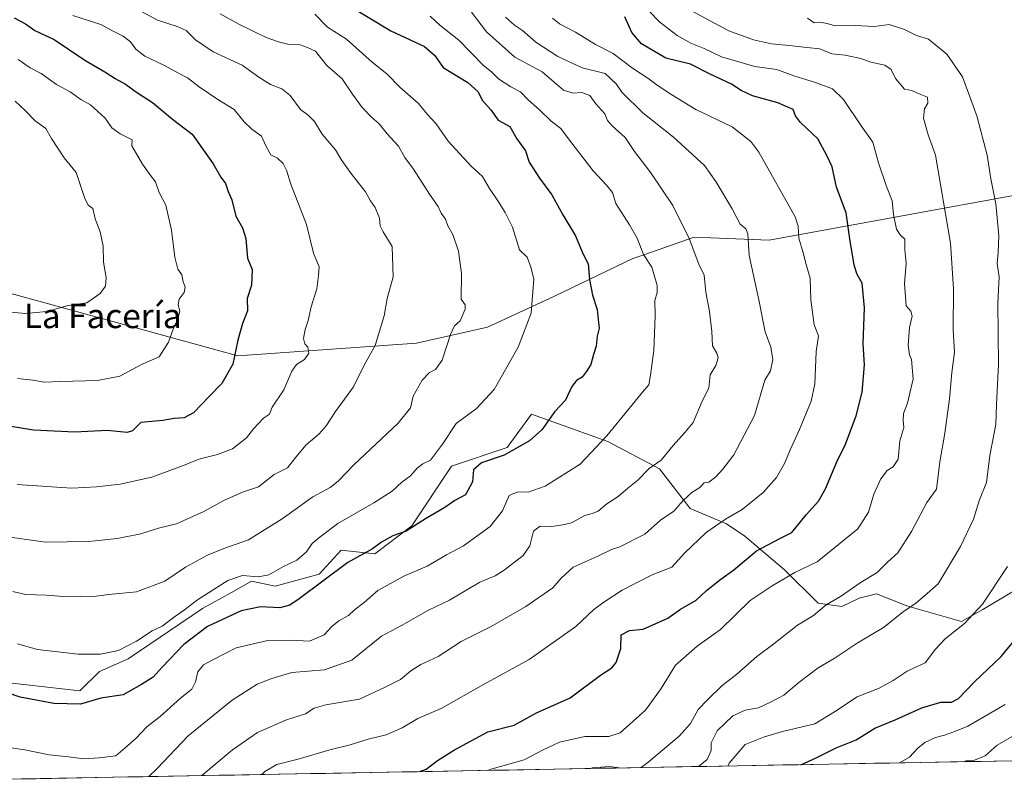
# Model space of a CAD drawing. Units: metres. Extents: x 624254 to 627701, y 4743434 to 4745809.
# Drawn here: x 625868 to 626191, y 4743460 to 4743711 of the extents above; entities that cross this region are included whole.
import ezdxf
from ezdxf.enums import TextEntityAlignment as Align

# ---------------------------------------------------------------- set-up
doc = ezdxf.new("R2010")
doc.units = ezdxf.units.M
doc.header["$MEASUREMENT"] = 0
for name, color, linetype, lineweight in [('Arbolado forestal CxS', 92, 'Continuous', 0), ('Curva de nivel maestra', 36, 'Continuous', 30), ('Curva de nivel normal', 36, 'Continuous', 0), ('Matorral CxS', 135, 'Continuous', 0), ('Municipio CxS', 142, 'Continuous', 0), ('Texto cartográfico', 19, 'Continuous', 0)]:
    doc.layers.add(name, color=color, linetype=linetype, lineweight=lineweight)
doc.styles.add('Arial', font='txt', dxfattribs={"height": 0.2})

# ---------------------------------------------------------------- blocks, each defined once
blk = doc.blocks.new('*U187')
at = {"layer": 'Curva de nivel normal', "color": 36, "linetype": 'Continuous', "lineweight": 0}
blk.add_polyline3d([(625885.32, 4743712.66, 645), (625894.46, 4743709.73, 645), (625898.46, 4743707.5, 645), (625901.82, 4743705.86, 645), (625904.22, 4743704.02, 645), (625905.9, 4743701.69, 645), (625908.9, 4743699.39, 645), (625915.36, 4743696.32, 645), (625919.7, 4743693.86, 645), (625922.89, 4743692.28, 645), (625926.73, 4743689.28, 645), (625932.79, 4743685.18, 645), (625938.11, 4743681.9, 645), (625941.41, 4743677.87, 645), (625943.96, 4743675.42, 645), (625947.06, 4743673.15, 645), (625948.5, 4743669.94, 645), (625950.2, 4743667.04, 645), (625952.36, 4743665.92, 645), (625954.26, 4743664.17, 645), (625955.26, 4743661.97, 645), (625956.68, 4743657.41, 645), (625961.9, 4743644.2, 645), (625964.15, 4743634.74, 645), (625966.04, 4743630.25, 645), (625965.81, 4743627.51, 645), (625965.22, 4743623.1, 645), (625963.41, 4743617.2, 645), (625962.4, 4743612.66, 645), (625961.42, 4743609.75, 645), (625960.92, 4743606.84, 645), (625961.31, 4743605.1, 645), (625962.29, 4743603.94, 645), (625962.63, 4743601.96, 645), (625961.22, 4743599.97, 645), (625958.56, 4743598.3, 645), (625957.01, 4743596.06, 645), (625954.42, 4743590.02, 645), (625950.6, 4743584.25, 645), (625949.74, 4743582.06, 645), (625947.8, 4743580.66, 645), (625944.49, 4743577.17, 645), (625942.22, 4743574.23, 645), (625937.6, 4743570.64, 645), (625932.67, 4743568.82, 645), (625926.6, 4743567.26, 645), (625922.13, 4743565.37, 645), (625911.13, 4743561.32, 645), (625900.85, 4743559.04, 645), (625893, 4743558.14, 645), (625885, 4743557.7, 645), (625867.06, 4743558.99, 645)], dxfattribs=at)
blk = doc.blocks.new('*U188')
at = {"layer": 'Curva de nivel normal', "color": 36, "linetype": 'Continuous', "lineweight": 0}
blk.add_polyline3d([(625933.58, 4743713.27, 635), (625939.72, 4743709.82, 635), (625948.59, 4743705.41, 635), (625952.72, 4743704.08, 635), (625956.19, 4743703.14, 635), (625959.8, 4743703.02, 635), (625962.22, 4743702.21, 635), (625964.82, 4743700.94, 635), (625968.47, 4743696.3, 635), (625973.56, 4743691.89, 635), (625976.96, 4743686.87, 635), (625980.1, 4743682.54, 635), (625983.14, 4743679.34, 635), (625985.67, 4743677.18, 635), (625988.27, 4743673.86, 635), (625991.97, 4743669.88, 635), (625994.06, 4743666.11, 635), (625996.93, 4743662.34, 635), (626002.18, 4743654.09, 635), (626004.96, 4743650.05, 635), (626005.96, 4743647.92, 635), (626007.4, 4743645.9, 635), (626008.22, 4743643.76, 635), (626009.76, 4743640.88, 635), (626011.61, 4743635.4, 635), (626012.62, 4743628.08, 635), (626012.58, 4743619.7, 635), (626013.88, 4743617.86, 635), (626013.84, 4743616.37, 635), (626012.23, 4743612.63, 635), (626010.37, 4743610.99, 635), (626009, 4743608.12, 635), (626006.35, 4743599.76, 635), (626004.13, 4743596.65, 635), (626002.13, 4743595.68, 635), (625999.8, 4743593.16, 635), (625996.77, 4743587.86, 635), (625995.9, 4743584.07, 635), (625991.87, 4743579.02, 635), (625977.36, 4743565.39, 635), (625972.26, 4743560.05, 635), (625969.61, 4743557.97, 635), (625963.92, 4743554.87, 635), (625953.92, 4743547.67, 635), (625942.84, 4743540.87, 635), (625934.81, 4743538, 635), (625929.39, 4743535.74, 635), (625922.18, 4743531.82, 635), (625915.39, 4743527.24, 635), (625906.13, 4743523.81, 635), (625897.12, 4743522.9, 635), (625892.1, 4743522.2, 635), (625887.79, 4743522.36, 635), (625882.27, 4743522.23, 635), (625876.52, 4743522.66, 635), (625869.82, 4743522.94, 635), (625865.6, 4743523.88, 635)], dxfattribs=at)
blk = doc.blocks.new('*U197')
at = {"layer": 'Curva de nivel normal', "color": 36, "linetype": 'Continuous', "lineweight": 0}
blk.add_polyline3d([(625910.2, 4743463.22, 615), (625912.88, 4743465.85, 615), (625923.04, 4743476.59, 615), (625937.47, 4743488.26, 615), (625945.66, 4743493.49, 615), (625950.45, 4743495.36, 615), (625957.06, 4743497.3, 615), (625967.78, 4743498.23, 615), (625976.71, 4743501.41, 615), (625986.45, 4743509.25, 615), (625992.97, 4743512.71, 615), (626001.8, 4743517.73, 615), (626008.73, 4743521.08, 615), (626018.67, 4743526.96, 615), (626023.68, 4743529.06, 615), (626026.68, 4743530.88, 615), (626032.82, 4743535.67, 615), (626035, 4743538.8, 615), (626036.26, 4743543.64, 615), (626038.46, 4743545.33, 615), (626042.13, 4743545.22, 615), (626045.8, 4743545.7, 615), (626048.73, 4743546.37, 615), (626053.08, 4743548.84, 615), (626055.48, 4743549.42, 615), (626057.4, 4743550.27, 615), (626060.31, 4743552.57, 615), (626063.96, 4743555.04, 615), (626067.15, 4743557.75, 615), (626070.47, 4743560.39, 615), (626074.18, 4743564.16, 615), (626078.09, 4743566.9, 615), (626081.96, 4743571.74, 615), (626085.81, 4743576.01, 615), (626088.58, 4743579.27, 615), (626091.51, 4743586.25, 615), (626093.72, 4743590.51, 615), (626094.15, 4743594.9, 615), (626095.99, 4743597.96, 615), (626096.78, 4743600.45, 615), (626096.29, 4743602.05, 615), (626094.92, 4743604.39, 615), (626094.73, 4743609.12, 615), (626093.94, 4743615.68, 615), (626092.71, 4743621.98, 615), (626092.19, 4743627.52, 615), (626090.41, 4743631.22, 615), (626087.2, 4743639.58, 615), (626081.94, 4743650.38, 615), (626074.68, 4743661.06, 615), (626069.31, 4743668.08, 615), (626066.26, 4743672.72, 615), (626062, 4743676.46, 615), (626060.5, 4743678.28, 615), (626059.6, 4743680.4, 615), (626056.64, 4743683.76, 615), (626054.73, 4743686.49, 615), (626052.12, 4743687.45, 615), (626049.16, 4743687.25, 615), (626046.1, 4743688.23, 615), (626042.99, 4743690.78, 615), (626039.05, 4743694.2, 615), (626030.12, 4743699.05, 615), (626020.86, 4743707.28, 615), (626015.92, 4743713.81, 615)], dxfattribs=at)
blk = doc.blocks.new('*U201')
at = {"layer": 'Curva de nivel normal', "color": 36, "linetype": 'Continuous', "lineweight": 0}
blk.add_polyline3d([(626071.29, 4743466.17, 590), (626071.47, 4743466.21, 590), (626073.74, 4743467.84, 590), (626083.96, 4743476.51, 590), (626087.71, 4743480.64, 590), (626090.17, 4743485.21, 590), (626093.37, 4743488.51, 590), (626097.95, 4743492.99, 590), (626102.83, 4743496.77, 590), (626109.47, 4743502.56, 590), (626115.02, 4743506.72, 590), (626122.7, 4743512.84, 590), (626128.04, 4743516.04, 590), (626132.19, 4743519.47, 590), (626136.81, 4743522.28, 590), (626143.64, 4743526.93, 590), (626148.84, 4743530.16, 590), (626152.27, 4743533.47, 590), (626155.66, 4743536.56, 590), (626160.13, 4743543.53, 590), (626165.15, 4743553.03, 590), (626168.32, 4743557.41, 590), (626169.38, 4743566.38, 590), (626171.07, 4743575.74, 590), (626172.6, 4743587.08, 590), (626173.3, 4743595.68, 590), (626174.2, 4743602.29, 590), (626173.72, 4743609.67, 590), (626173.9, 4743623.15, 590), (626172.87, 4743638, 590), (626167.92, 4743666.86, 590), (626165.54, 4743673.58, 590), (626164.08, 4743679.07, 590), (626164.31, 4743682.1, 590), (626165.45, 4743683.99, 590), (626165.31, 4743685.86, 590), (626162.08, 4743687.2, 590), (626160.26, 4743688.05, 590), (626157.76, 4743688.55, 590), (626154.89, 4743692.02, 590), (626153.41, 4743694.96, 590), (626151.35, 4743696.43, 590), (626146.8, 4743697.43, 590), (626143.46, 4743698.56, 590), (626138.42, 4743699.66, 590), (626133.96, 4743700.13, 590), (626130.08, 4743701.71, 590), (626125.77, 4743702.13, 590), (626120.12, 4743702.88, 590), (626114.23, 4743703.36, 590), (626108.36, 4743704.68, 590), (626100.22, 4743707.61, 590), (626087.78, 4743714.31, 590)], dxfattribs=at)
blk = doc.blocks.new('*U202')
at = {"layer": 'Curva de nivel normal', "color": 36, "linetype": 'Continuous', "lineweight": 0}
blk.add_polyline3d([(625864.75, 4743541.71, 640), (625876.28, 4743540.08, 640), (625890.54, 4743540.27, 640), (625899.82, 4743541.22, 640), (625907.6, 4743542.81, 640), (625913.32, 4743544.61, 640), (625919.26, 4743546.09, 640), (625928.25, 4743550.07, 640), (625934.76, 4743553.7, 640), (625940.84, 4743556.4, 640), (625946.14, 4743558.19, 640), (625951.26, 4743562.28, 640), (625955.66, 4743564.42, 640), (625958.33, 4743567.87, 640), (625961.7, 4743571.91, 640), (625966.01, 4743575.58, 640), (625968.29, 4743578.21, 640), (625971.41, 4743582.84, 640), (625977.22, 4743591, 640), (625980.7, 4743598.09, 640), (625984.36, 4743604.56, 640), (625987.28, 4743614.25, 640), (625988.26, 4743619.92, 640), (625990.22, 4743627, 640), (625989.9, 4743636.93, 640), (625986.96, 4743641.74, 640), (625985.95, 4743643.75, 640), (625985.74, 4743646.23, 640), (625984.31, 4743649.69, 640), (625982.86, 4743651.96, 640), (625981.22, 4743654.92, 640), (625976.34, 4743661.02, 640), (625973.18, 4743665.53, 640), (625971.31, 4743668.66, 640), (625967.04, 4743673.83, 640), (625964.49, 4743677.95, 640), (625962.4, 4743680.04, 640), (625959.85, 4743681.9, 640), (625956.46, 4743686.47, 640), (625953.78, 4743688.6, 640), (625950.1, 4743690.01, 640), (625946.25, 4743692.45, 640), (625940.83, 4743696.4, 640), (625931.29, 4743700.71, 640), (625925.49, 4743704.75, 640), (625922.48, 4743707.8, 640), (625919.51, 4743709.11, 640), (625913.08, 4743711.11, 640), (625902.82, 4743716.72, 640)], dxfattribs=at)
blk = doc.blocks.new('*U220')
at = {"layer": 'Curva de nivel normal', "color": 36, "linetype": 'Continuous', "lineweight": 0}
blk.add_polyline3d([(625964.58, 4743713.1, 630), (625968.69, 4743708.9, 630), (625974.91, 4743704.97, 630), (625983.38, 4743697.34, 630), (625988.18, 4743693.5, 630), (625992.41, 4743689.18, 630), (625998.6, 4743683.86, 630), (626001.49, 4743680.18, 630), (626004.33, 4743677.12, 630), (626008.26, 4743671.5, 630), (626015.85, 4743663.31, 630), (626019.58, 4743659.85, 630), (626021.81, 4743655.93, 630), (626024.58, 4743651.92, 630), (626026.91, 4743648.09, 630), (626029.38, 4743643.26, 630), (626031.64, 4743635.92, 630), (626034.21, 4743633.51, 630), (626035.32, 4743630.18, 630), (626036.31, 4743626.39, 630), (626035.5, 4743615.1, 630), (626031.22, 4743603.97, 630), (626023.38, 4743590.1, 630), (626017.53, 4743583.83, 630), (626010.88, 4743578.9, 630), (626006.45, 4743572.16, 630), (626002.5, 4743566.92, 630), (625999.97, 4743565.7, 630), (625998.09, 4743564.3, 630), (625995.95, 4743561.81, 630), (625993.09, 4743559.67, 630), (625989.89, 4743556.81, 630), (625983.89, 4743552.98, 630), (625972.07, 4743546.21, 630), (625966.37, 4743541.85, 630), (625963.76, 4743539.66, 630), (625961.85, 4743536.87, 630), (625958.72, 4743534.15, 630), (625954.1, 4743532.02, 630), (625949.5, 4743529.36, 630), (625946.02, 4743528.73, 630), (625940.9, 4743529.18, 630), (625936.13, 4743527.45, 630), (625926.13, 4743521.15, 630), (625921.92, 4743517.84, 630), (625918.64, 4743515.55, 630), (625914.56, 4743512.52, 630), (625911.32, 4743511.02, 630), (625906.13, 4743507.57, 630), (625900.27, 4743504.52, 630), (625894.35, 4743503.32, 630), (625887.04, 4743503.38, 630), (625873.69, 4743504.92, 630), (625867.17, 4743506.72, 630)], dxfattribs=at)
blk = doc.blocks.new('*U228')
at = {"layer": 'Curva de nivel maestra', "color": 36, "linetype": 'Continuous', "lineweight": 30}
blk.add_polyline3d([(625975.17, 4743716.25, 625), (625989.49, 4743707.64, 625), (626000.53, 4743702.49, 625), (626003.75, 4743699.62, 625), (626006.69, 4743695.61, 625), (626014.71, 4743690.68, 625), (626017.98, 4743687.77, 625), (626019.48, 4743684.85, 625), (626022.3, 4743681.72, 625), (626024.67, 4743678.37, 625), (626028.51, 4743676.3, 625), (626030.78, 4743672.24, 625), (626033.65, 4743668.31, 625), (626034.84, 4743664.65, 625), (626038.19, 4743659.33, 625), (626042.26, 4743653.92, 625), (626045.87, 4743647.32, 625), (626050, 4743640.43, 625), (626052.38, 4743634.66, 625), (626054.14, 4743631.25, 625), (626054.6, 4743626.12, 625), (626055.55, 4743621.06, 625), (626057.1, 4743616.32, 625), (626057.48, 4743613.04, 625), (626057.81, 4743610.15, 625), (626057.1, 4743607.6, 625), (626056.76, 4743604.25, 625), (626055.94, 4743601.59, 625), (626055.01, 4743598.25, 625), (626053.46, 4743595.92, 625), (626052.19, 4743594.12, 625), (626050.32, 4743593.05, 625), (626048.8, 4743591.12, 625), (626046.68, 4743586.59, 625), (626043.24, 4743582.92, 625), (626038.92, 4743576.92, 625), (626034.96, 4743573.25, 625), (626026.6, 4743568.61, 625), (626019.25, 4743566.07, 625), (626016.6, 4743563.8, 625), (626016.26, 4743559.8, 625), (626013.91, 4743555.59, 625), (626010.46, 4743553.72, 625), (626007.22, 4743551.47, 625), (626000.84, 4743547.72, 625), (625994.56, 4743543.67, 625), (625990.13, 4743542.15, 625), (625986.46, 4743540.1, 625), (625983.46, 4743537.91, 625), (625975.44, 4743533.37, 625), (625959.46, 4743521.47, 625), (625956.41, 4743519.37, 625), (625953.13, 4743518.48, 625), (625946.8, 4743518.86, 625), (625940.46, 4743517.59, 625), (625929.46, 4743512.4, 625), (625921.65, 4743506.54, 625), (625914.56, 4743499.13, 625), (625911.65, 4743495.83, 625), (625907.8, 4743493.4, 625), (625901.8, 4743490.04, 625), (625894.46, 4743488.92, 625), (625887.8, 4743487, 625), (625879.09, 4743487.15, 625), (625868, 4743489.25, 625), (625863.93, 4743490.72, 625)], dxfattribs=at)
blk = doc.blocks.new('*U237')
at = {"layer": 'Curva de nivel maestra', "color": 36, "linetype": 'Continuous', "lineweight": 30}
blk.add_polyline3d([(625866.04, 4743711.89, 650), (625869.8, 4743709.9, 650), (625872.8, 4743707.8, 650), (625879.13, 4743704.84, 650), (625889.17, 4743698.02, 650), (625895.77, 4743694.25, 650), (625899.17, 4743692.03, 650), (625902.5, 4743690.14, 650), (625906.13, 4743687.59, 650), (625911.38, 4743684.17, 650), (625917.95, 4743678.74, 650), (625924.35, 4743673.81, 650), (625931.29, 4743664.08, 650), (625933.84, 4743659.73, 650), (625935.31, 4743657.66, 650), (625936.24, 4743655, 650), (625937.38, 4743652.3, 650), (625938.73, 4743646.85, 650), (625940.88, 4743643.12, 650), (625941.96, 4743639.57, 650), (625942.49, 4743633.09, 650), (625944, 4743629.47, 650), (625943.8, 4743624.31, 650), (625942.42, 4743619.92, 650), (625942.47, 4743615.92, 650), (625940.9, 4743611.77, 650), (625939.31, 4743606.31, 650), (625937.7, 4743598.36, 650), (625934.14, 4743592.02, 650), (625929.8, 4743587.64, 650), (625924.8, 4743582.42, 650), (625921.8, 4743580.8, 650), (625918.46, 4743580.55, 650), (625914.8, 4743579.98, 650), (625907.57, 4743579.28, 650), (625904.88, 4743576.56, 650), (625903.1, 4743575.96, 650), (625896.56, 4743576.64, 650), (625885.91, 4743576.08, 650), (625872.45, 4743576.75, 650), (625855.48, 4743579.46, 650)], dxfattribs=at)

msp = doc.modelspace()

# ---------------------------------------------------------------- linework, layer by layer
at = {"layer": 'Arbolado forestal CxS', "color": 92, "linetype": 'Continuous', "lineweight": 0}
for points in [[(626197.09, 4743654.35, 580.42), (626113.5, 4743639.01, 607.33), (626088.89, 4743640.01, 614.21), (626072.73, 4743634.37, 619.8), (626068.79, 4743633, 621.07), (626043.13, 4743620.72, 627.91), (626021.22, 4743610.47, 631.95), (625997.88, 4743605.26, 636.43), (625939.41, 4743601.09, 649.02), (625852.96, 4743624.79, 661.33), (625813.78, 4743622.56, 657.96), (625799.93, 4743637.74, 660.98), (625783.66, 4743653.28, 665.37), (625761.68, 4743686.57, 675.65), (625743.88, 4743695.81, 679.16), (625732, 4743695.15, 682.2), (625715.51, 4743700.43, 685.99), (625685.38, 4743711.08, 690.42), (625657.18, 4743710.84, 687.72)], [(625657.18, 4743710.84, 687.72), (625685.38, 4743711.08, 690.42), (625715.51, 4743700.43, 685.99), (625732, 4743695.15, 682.2), (625743.88, 4743695.81, 679.16), (625761.68, 4743686.57, 675.65), (625783.66, 4743653.28, 665.37), (625799.93, 4743637.74, 660.98), (625813.78, 4743622.56, 657.96), (625852.96, 4743624.79, 661.33), (625939.41, 4743601.09, 649.02), (625997.88, 4743605.26, 636.43), (626021.22, 4743610.47, 631.95), (626043.13, 4743620.72, 627.91), (626068.79, 4743633, 621.07), (626072.73, 4743634.37, 619.8), (626088.89, 4743640.01, 614.21), (626113.5, 4743639.01, 607.33), (626197.09, 4743654.35, 580.42)], [(626197.09, 4743654.35, 580.42), (626113.5, 4743639.01, 607.33), (626088.89, 4743640.01, 614.21), (626072.73, 4743634.37, 619.8), (626068.79, 4743633, 621.07), (626043.13, 4743620.72, 627.91), (626021.22, 4743610.47, 631.95), (625997.88, 4743605.26, 636.43), (625939.41, 4743601.09, 649.02), (625852.96, 4743624.79, 661.33), (625813.78, 4743622.56, 657.96), (625799.93, 4743637.74, 660.98), (625783.66, 4743653.28, 665.37), (625761.68, 4743686.57, 675.65), (625743.88, 4743695.81, 679.16), (625732, 4743695.15, 682.2), (625715.51, 4743700.43, 685.99), (625685.38, 4743711.08, 690.42), (625657.18, 4743710.84, 687.72)], [(626197.09, 4743654.35, 580.42), (626113.5, 4743639.01, 607.33), (626088.89, 4743640.01, 614.21), (626072.73, 4743634.37, 619.8), (626068.79, 4743633, 621.07), (626043.13, 4743620.72, 627.91), (626021.22, 4743610.47, 631.95), (625997.88, 4743605.26, 636.43), (625939.41, 4743601.09, 649.02), (625852.96, 4743624.79, 661.33), (625813.78, 4743622.56, 657.96), (625799.93, 4743637.74, 660.98), (625783.66, 4743653.28, 665.37), (625761.68, 4743686.57, 675.65), (625743.88, 4743695.81, 679.16), (625732, 4743695.15, 682.2), (625715.51, 4743700.43, 685.99), (625685.38, 4743711.08, 690.42), (625657.18, 4743710.84, 687.72)], [(626193.48, 4743524.03, 576.92), (626183.49, 4743518.03, 578.19), (626176.49, 4743514.03, 579.18), (626158.93, 4743519.04, 583.65), (626158.03, 4743519.39, 583.96), (626148.62, 4743523.15, 586.65), (626142.95, 4743521.69, 587.34), (626137.32, 4743518.96, 587.65), (626129.52, 4743520.03, 589.5), (626118.52, 4743531.03, 594.23), (626105.53, 4743542.03, 600.59), (626099.53, 4743546.04, 602.98), (626087.54, 4743551.04, 606.91), (626077.54, 4743564.04, 613.02), (626060.55, 4743573.04, 618.31), (626035.56, 4743582.04, 625.43), (626027.57, 4743571.04, 624.33), (626009.36, 4743564.97, 626.55), (625996.33, 4743545.39, 623.65), (625984.24, 4743536.2, 622.6), (625973.25, 4743537.47, 624.93), (625965.99, 4743529.55, 624.42), (625951.54, 4743525.59, 626.76), (625943.86, 4743527.25, 627.38), (625937.27, 4743523.59, 625.94), (625927.8, 4743518.34, 625.72), (625903.39, 4743501.84, 626.89), (625893.99, 4743497.66, 626.74), (625887.56, 4743491.28, 624.94), (625864.48, 4743493.92, 625.18)], [(626193.48, 4743524.03, 576.92), (626183.49, 4743518.03, 578.19), (626176.49, 4743514.03, 579.18), (626158.93, 4743519.04, 583.65), (626158.03, 4743519.39, 583.96), (626148.62, 4743523.15, 586.65), (626142.95, 4743521.69, 587.34), (626137.32, 4743518.96, 587.65), (626129.52, 4743520.03, 589.5), (626118.52, 4743531.03, 594.23), (626105.53, 4743542.03, 600.59), (626099.53, 4743546.04, 602.98), (626087.54, 4743551.04, 606.91), (626077.54, 4743564.04, 613.02), (626060.55, 4743573.04, 618.31), (626035.56, 4743582.04, 625.43), (626027.57, 4743571.04, 624.33), (626009.36, 4743564.97, 626.55), (625996.33, 4743545.39, 623.65), (625984.24, 4743536.2, 622.6), (625973.25, 4743537.47, 624.93), (625965.99, 4743529.55, 624.42), (625951.54, 4743525.59, 626.76), (625943.86, 4743527.25, 627.38), (625937.27, 4743523.59, 625.94), (625927.8, 4743518.34, 625.72), (625903.39, 4743501.84, 626.89), (625893.99, 4743497.66, 626.74), (625887.56, 4743491.28, 624.94), (625864.48, 4743493.92, 625.18)]]:
    msp.add_polyline3d(points, dxfattribs=at)
at = {"layer": 'Curva de nivel maestra', "color": 36, "linetype": 'Continuous', "lineweight": 30}
for points in [[(625999.03, 4743464.85, 600), (626001.1, 4743465.61, 600), (626004.79, 4743468.53, 600), (626010.35, 4743472.02, 600), (626021.28, 4743477.92, 600), (626029.91, 4743480.11, 600), (626037.19, 4743484.11, 600), (626048.29, 4743488.99, 600), (626058.16, 4743496.42, 600), (626061.86, 4743498.92, 600), (626063.3, 4743500.65, 600), (626064.87, 4743505.25, 600), (626064.92, 4743509.66, 600), (626067.7, 4743511.09, 600), (626072.17, 4743511.58, 600), (626080.28, 4743515.18, 600), (626084.46, 4743518.15, 600), (626089.49, 4743521.01, 600), (626092.92, 4743524.18, 600), (626097.64, 4743527.94, 600), (626101.92, 4743531.01, 600), (626109.34, 4743537.25, 600), (626116.95, 4743541.25, 600), (626120.94, 4743543.2, 600), (626125.62, 4743549.03, 600), (626129.6, 4743553.53, 600), (626131.9, 4743557.57, 600), (626135.61, 4743566.36, 600), (626138.49, 4743572.2, 600), (626142.01, 4743581.41, 600), (626143.99, 4743589.25, 600), (626144.7, 4743598.22, 600), (626144.29, 4743605.1, 600), (626144.73, 4743616.88, 600), (626143.94, 4743624.9, 600), (626142.28, 4743627.73, 600), (626141.28, 4743630.82, 600), (626139.86, 4743639.48, 600), (626138.67, 4743648.05, 600), (626135.58, 4743656.45, 600), (626134.15, 4743663.1, 600), (626132.39, 4743666.8, 600), (626129.42, 4743672.21, 600), (626123.77, 4743677.56, 600), (626122.04, 4743679.83, 600), (626121.3, 4743681.9, 600), (626116.31, 4743684.02, 600), (626108.02, 4743686.3, 600), (626104.24, 4743688.06, 600), (626101.09, 4743690.22, 600), (626094.1, 4743693.45, 600), (626087.65, 4743696.68, 600), (626079.62, 4743698.64, 600), (626071.63, 4743703.42, 600), (626068.45, 4743707.07, 600), (626066.2, 4743712.22, 600)], [(626123.88, 4743467.13, 575), (626128.91, 4743469.36, 575), (626135.4, 4743472.67, 575), (626141.96, 4743475.3, 575), (626148.13, 4743479.04, 575), (626154.8, 4743481.83, 575), (626163.46, 4743485.73, 575), (626169.71, 4743487.6, 575), (626173.24, 4743487.57, 575), (626175.54, 4743488.83, 575), (626180.78, 4743494.33, 575), (626189.51, 4743502.57, 575), (626196.14, 4743510.66, 575)], [(625999.03, 4743464.85, 600), (625999.03, 4743464.85, 600)]]:
    msp.add_polyline3d(points, dxfattribs=at)
at = {"layer": 'Curva de nivel normal', "color": 36, "linetype": 'Continuous', "lineweight": 0}
for points in [[(626021.29, 4743465.25, 595), (626021.94, 4743465.56, 595), (626033.2, 4743468.75, 595), (626039.2, 4743471.86, 595), (626044.76, 4743474.55, 595), (626053.06, 4743476.34, 595), (626060.95, 4743476.34, 595), (626064.66, 4743477.58, 595), (626072.98, 4743484.96, 595), (626078.02, 4743492.08, 595), (626082.81, 4743499.73, 595), (626089.88, 4743505.99, 595), (626097.5, 4743511.47, 595), (626107.22, 4743520.96, 595), (626114.46, 4743525.76, 595), (626121.89, 4743530.14, 595), (626129.17, 4743533.65, 595), (626142.57, 4743544.47, 595), (626146, 4743549.92, 595), (626147.73, 4743555.8, 595), (626150.01, 4743560.76, 595), (626152.1, 4743563.58, 595), (626154.12, 4743564.8, 595), (626155.76, 4743567.28, 595), (626156.3, 4743573.31, 595), (626157.59, 4743577.59, 595), (626157.32, 4743579.92, 595), (626157.5, 4743582.25, 595), (626158.8, 4743585.59, 595), (626160.63, 4743593.59, 595), (626160.13, 4743599.91, 595), (626159.44, 4743601.43, 595), (626159.04, 4743604.65, 595), (626159.44, 4743610.43, 595), (626160.31, 4743614.11, 595), (626159.88, 4743615.72, 595), (626158.37, 4743617.5, 595), (626157.85, 4743624.87, 595), (626158.38, 4743631.49, 595), (626157.91, 4743635.92, 595), (626157.94, 4743639.38, 595), (626156.38, 4743640.77, 595), (626155.21, 4743642.68, 595), (626154.19, 4743647.45, 595), (626153.78, 4743651.88, 595), (626151.89, 4743656.67, 595), (626149.25, 4743664.37, 595), (626147.44, 4743671.11, 595), (626143.56, 4743676.55, 595), (626137.78, 4743685.12, 595), (626134.17, 4743688.63, 595), (626128.62, 4743690.74, 595), (626121.5, 4743692.87, 595), (626115.94, 4743694.95, 595), (626108.8, 4743695.96, 595), (626097.82, 4743699.14, 595), (626092.16, 4743701.86, 595), (626087.8, 4743703.58, 595), (626083.36, 4743706.15, 595), (626077.66, 4743710.46, 595), (626073.9, 4743714.36, 595)], [(625864.29, 4743472.74, 620), (625869.54, 4743472, 620), (625877.52, 4743470.31, 620), (625883.92, 4743469.71, 620), (625888.89, 4743469.01, 620), (625893.96, 4743469.36, 620), (625899.39, 4743470.07, 620), (625902.46, 4743472.65, 620), (625906.02, 4743475.85, 620), (625909.54, 4743479.54, 620), (625913.94, 4743482.92, 620), (625920.6, 4743488.92, 620), (625924.24, 4743491.92, 620), (625925.48, 4743494.23, 620), (625926.28, 4743497.52, 620), (625928.11, 4743499.8, 620), (625931.13, 4743501.48, 620), (625938.8, 4743505.4, 620), (625949.18, 4743507.85, 620), (625956.48, 4743507.99, 620), (625962.84, 4743507.58, 620), (625967.63, 4743509.64, 620), (625970.13, 4743512.38, 620), (625972.45, 4743514.22, 620), (625975.59, 4743515.97, 620), (625977.63, 4743517.92, 620), (625980.77, 4743520.27, 620), (625985.24, 4743524.21, 620), (625993.7, 4743528.88, 620), (626001.4, 4743532.24, 620), (626007.7, 4743535.89, 620), (626013.35, 4743538.88, 620), (626022.03, 4743545.22, 620), (626026.05, 4743550.33, 620), (626028.28, 4743555.36, 620), (626031.07, 4743556.6, 620), (626034.48, 4743556.46, 620), (626040.03, 4743558.42, 620), (626051.54, 4743565.59, 620), (626060.32, 4743574.96, 620), (626072.54, 4743589.92, 620), (626074.01, 4743591.65, 620), (626074.57, 4743594.75, 620), (626075.63, 4743602.92, 620), (626076.08, 4743614.17, 620), (626075.95, 4743619.25, 620), (626076.73, 4743621.84, 620), (626076.79, 4743624.17, 620), (626075, 4743630.17, 620), (626072.3, 4743634.29, 620), (626070.17, 4743639.65, 620), (626067.72, 4743644.01, 620), (626063.24, 4743651.03, 620), (626062.16, 4743654.61, 620), (626060.11, 4743657.06, 620), (626055.75, 4743661.72, 620), (626048, 4743671.86, 620), (626045.23, 4743675.62, 620), (626042.07, 4743678.02, 620), (626038.16, 4743681.77, 620), (626034.48, 4743685.02, 620), (626031.97, 4743687.62, 620), (626028.81, 4743689.27, 620), (626024.8, 4743691.93, 620), (626022.46, 4743694.25, 620), (626019.84, 4743696.3, 620), (626011.82, 4743704.55, 620), (626005.59, 4743709.46, 620), (626002.38, 4743712.42, 620)], [(626027.07, 4743712.11, 610), (626030.01, 4743709.54, 610), (626032.69, 4743707.71, 610), (626036.98, 4743703.97, 610), (626044.16, 4743699.22, 610), (626052.2, 4743695.51, 610), (626059.69, 4743693.7, 610), (626063.34, 4743690.32, 610), (626065.16, 4743687.59, 610), (626072.06, 4743680.8, 610), (626082.15, 4743672.79, 610), (626092.25, 4743663.55, 610), (626095.96, 4743658.3, 610), (626101.31, 4743649.32, 610), (626103.99, 4743644.25, 610), (626105.85, 4743642.76, 610), (626106.5, 4743641.06, 610), (626106.96, 4743633.98, 610), (626110.04, 4743619.51, 610), (626112.14, 4743608.98, 610), (626114, 4743603.92, 610), (626114.69, 4743599.92, 610), (626113.9, 4743596.22, 610), (626112.04, 4743593.12, 610), (626108.61, 4743581.59, 610), (626101.91, 4743568.63, 610), (626098.24, 4743563.98, 610), (626096.02, 4743561.42, 610), (626093.66, 4743559.68, 610), (626092.11, 4743559.47, 610), (626090.72, 4743558.01, 610), (626088.14, 4743556.29, 610), (626085.3, 4743553.68, 610), (626082.24, 4743550.25, 610), (626077.84, 4743547.25, 610), (626072.7, 4743542.68, 610), (626064.58, 4743538.48, 610), (626061.82, 4743537.62, 610), (626057.13, 4743535.34, 610), (626049.26, 4743531.87, 610), (626045.3, 4743528.25, 610), (626042.59, 4743525.09, 610), (626033.78, 4743519.02, 610), (626022.4, 4743512.44, 610), (626012.57, 4743507.55, 610), (626005.05, 4743502.58, 610), (625999.35, 4743499.96, 610), (625996.03, 4743497.86, 610), (625992.62, 4743494.99, 610), (625987.62, 4743492.52, 610), (625979.27, 4743488.57, 610), (625968.23, 4743486.7, 610), (625964.38, 4743485.65, 610), (625961.53, 4743483.78, 610), (625955.31, 4743481.78, 610), (625945.84, 4743477.68, 610), (625937.63, 4743472.04, 610), (625927.51, 4743463.54, 610)], [(625947.23, 4743463.9, 605), (625948.21, 4743464.86, 605), (625952.11, 4743467.23, 605), (625959.14, 4743468.9, 605), (625969.54, 4743471.97, 605), (625976.22, 4743473.59, 605), (625982.06, 4743475.54, 605), (625987.96, 4743476.94, 605), (625993.17, 4743479.21, 605), (625998.35, 4743482.26, 605), (626005.96, 4743485.53, 605), (626019.84, 4743493.39, 605), (626034.86, 4743501.63, 605), (626050.07, 4743512.46, 605), (626055.98, 4743518.02, 605), (626059.26, 4743520.38, 605), (626065.25, 4743524.36, 605), (626075.13, 4743529.38, 605), (626081.57, 4743531.84, 605), (626085.74, 4743536.47, 605), (626092.85, 4743543.25, 605), (626099.11, 4743547.59, 605), (626104.62, 4743550.73, 605), (626111.45, 4743556.36, 605), (626115.9, 4743561.24, 605), (626118.53, 4743565.87, 605), (626120.4, 4743570.55, 605), (626123.42, 4743577, 605), (626127.2, 4743586.25, 605), (626128.38, 4743591.99, 605), (626128.81, 4743602.53, 605), (626129.62, 4743607.66, 605), (626128.24, 4743611.25, 605), (626127.08, 4743619.46, 605), (626126.94, 4743626.62, 605), (626125.56, 4743631.02, 605), (626124.58, 4743634.93, 605), (626123.18, 4743639.71, 605), (626122.97, 4743643.59, 605), (626122, 4743646.65, 605), (626110.07, 4743667.86, 605), (626107.44, 4743671.34, 605), (626101.37, 4743676.15, 605), (626089.4, 4743681.82, 605), (626081.6, 4743686.69, 605), (626076.8, 4743689.81, 605), (626073.74, 4743692.17, 605), (626068.73, 4743695.36, 605), (626062.39, 4743700.21, 605), (626056.56, 4743703.19, 605), (626050.05, 4743707.18, 605), (626044.8, 4743709.91, 605), (626042.43, 4743711.84, 605)], [(626126.04, 4743711.83, 585), (626128.17, 4743710.29, 585), (626130.58, 4743710.37, 585), (626132.46, 4743710.1, 585), (626135.14, 4743709.33, 585), (626141.6, 4743709.37, 585), (626147.83, 4743709.12, 585), (626152.78, 4743709.74, 585), (626157.84, 4743708.13, 585), (626161.79, 4743706.14, 585), (626165.69, 4743704.89, 585), (626171.73, 4743699.95, 585), (626176.76, 4743692.6, 585), (626181.56, 4743679.82, 585), (626184.94, 4743666.85, 585), (626186.14, 4743659.15, 585), (626187.72, 4743650.92, 585), (626188.74, 4743640.54, 585), (626188.54, 4743634.99, 585), (626188.22, 4743631.34, 585), (626188.84, 4743626.97, 585), (626188.44, 4743618.44, 585), (626188.56, 4743598.25, 585), (626187.93, 4743585.25, 585), (626187.78, 4743578.59, 585), (626185.76, 4743568.42, 585), (626184.67, 4743559.65, 585), (626182.4, 4743553.92, 585), (626180.37, 4743547.63, 585), (626176.18, 4743538.59, 585), (626168.86, 4743526.38, 585), (626164.38, 4743522.44, 585), (626161.5, 4743520.05, 585), (626157.35, 4743517.25, 585), (626150.94, 4743512.12, 585), (626142.35, 4743506.94, 585), (626134.8, 4743501.97, 585), (626129.57, 4743498.82, 585), (626123.22, 4743494.09, 585), (626118.24, 4743489.93, 585), (626114.13, 4743487.76, 585), (626110, 4743485.73, 585), (626105.62, 4743484.99, 585), (626101.57, 4743483.18, 585), (626096.42, 4743478.27, 585), (626094.44, 4743474.25, 585), (626094.42, 4743471.74, 585), (626093.2, 4743468.79, 585), (626090.31, 4743466.52, 585)], [(625867.4, 4743698.21, 655), (625871.35, 4743695.56, 655), (625874.89, 4743693.62, 655), (625879.92, 4743690.06, 655), (625884.44, 4743687.65, 655), (625887.92, 4743685.14, 655), (625891.1, 4743683.35, 655), (625895.86, 4743678.98, 655), (625898.11, 4743675.9, 655), (625900.76, 4743673.88, 655), (625904.76, 4743671.88, 655), (625904.63, 4743669.92, 655), (625908.13, 4743663.92, 655), (625910.47, 4743660.59, 655), (625912.37, 4743658.16, 655), (625913.59, 4743654.71, 655), (625915.78, 4743650.56, 655), (625917.58, 4743642.27, 655), (625918.72, 4743633.42, 655), (625919.74, 4743629.55, 655), (625921.04, 4743627.69, 655), (625921.48, 4743625.38, 655), (625922.07, 4743623.78, 655), (625921.77, 4743621.86, 655), (625920.12, 4743619.67, 655), (625919.76, 4743617.86, 655), (625920.36, 4743615.89, 655), (625919.85, 4743613.45, 655), (625918.16, 4743609.89, 655), (625916.63, 4743605.59, 655), (625913.6, 4743600.77, 655), (625907.8, 4743598.29, 655), (625900.64, 4743594.48, 655), (625893.32, 4743593.08, 655), (625881.23, 4743592.74, 655), (625875.94, 4743592.51, 655), (625872.13, 4743593.15, 655), (625867.13, 4743593.68, 655)], [(625855.13, 4743616.29, 660), (625869.8, 4743614.99, 660), (625876.8, 4743615.66, 660), (625883.8, 4743617.6, 660), (625889.9, 4743618.5, 660), (625894.21, 4743621.56, 660), (625895.98, 4743623.98, 660), (625896.2, 4743626.84, 660), (625895.31, 4743631.86, 660), (625895.2, 4743637.11, 660), (625894.29, 4743641.82, 660), (625892.6, 4743646, 660), (625891.85, 4743649.4, 660), (625890.36, 4743650.52, 660), (625889.12, 4743653, 660), (625886.43, 4743661.26, 660), (625882.4, 4743666.03, 660), (625878.31, 4743672.32, 660), (625876.46, 4743675.6, 660), (625872.98, 4743678.19, 660), (625869.66, 4743681.51, 660), (625866.41, 4743684.58, 660)], [(626191.6, 4743532.12, 580), (626183.36, 4743519.75, 580), (626177.46, 4743513.35, 580), (626171.13, 4743508.36, 580), (626168, 4743504.96, 580), (626164.6, 4743500.55, 580), (626158.66, 4743497.82, 580), (626154.13, 4743494.77, 580), (626149.5, 4743492.22, 580), (626142.26, 4743489.34, 580), (626134.83, 4743484.45, 580), (626128.48, 4743480.47, 580), (626117.8, 4743478.02, 580), (626111.56, 4743476.13, 580), (626105.57, 4743473.69, 580), (626100.36, 4743467.65, 580), (626099.98, 4743466.7, 580)], [(626156.21, 4743467.73, 570), (626159.46, 4743469.63, 570), (626162.13, 4743472.54, 570), (626164.46, 4743474.35, 570), (626167.92, 4743475.99, 570), (626170.96, 4743476.84, 570), (626173.96, 4743477.85, 570), (626178.6, 4743479.76, 570), (626190.83, 4743486.8, 570)], [(626177.02, 4743468.11, 565), (626178.02, 4743468.44, 565), (626180.76, 4743468.58, 565), (626184.2, 4743470.03, 565), (626188.13, 4743473.55, 565), (626197.5, 4743478.87, 565)], [(626064.29, 4743466.04, 590), (626061.13, 4743466.5, 590), (626055.45, 4743466.08, 590), (626054.93, 4743465.87, 590)]]:
    msp.add_polyline3d(points, dxfattribs=at)
at = {"layer": 'Matorral CxS', "color": 135, "linetype": 'Continuous', "lineweight": 0}
for points in [[(625864.48, 4743493.92, 625.18), (625887.56, 4743491.28, 624.94), (625893.99, 4743497.66, 626.74), (625903.39, 4743501.84, 626.89), (625927.8, 4743518.34, 625.72), (625937.27, 4743523.59, 625.94), (625943.86, 4743527.25, 627.38), (625951.54, 4743525.59, 626.76), (625965.99, 4743529.55, 624.42), (625973.25, 4743537.47, 624.93), (625984.24, 4743536.2, 622.6), (625996.33, 4743545.39, 623.65), (626009.36, 4743564.97, 626.55), (626027.57, 4743571.04, 624.33), (626035.56, 4743582.04, 625.43), (626060.55, 4743573.04, 618.31), (626077.54, 4743564.04, 613.02), (626087.54, 4743551.04, 606.91), (626099.53, 4743546.04, 602.98), (626105.53, 4743542.03, 600.59), (626118.52, 4743531.03, 594.23), (626129.52, 4743520.03, 589.5), (626137.32, 4743518.96, 587.65), (626142.95, 4743521.69, 587.34), (626148.62, 4743523.15, 586.65), (626158.03, 4743519.39, 583.96), (626158.93, 4743519.04, 583.65), (626176.49, 4743514.03, 579.18), (626183.49, 4743518.03, 578.19), (626193.48, 4743524.03, 576.92)], [(626193.48, 4743524.03, 576.92), (626183.49, 4743518.03, 578.19), (626176.49, 4743514.03, 579.18), (626158.93, 4743519.04, 583.65), (626158.03, 4743519.39, 583.96), (626148.62, 4743523.15, 586.65), (626142.95, 4743521.69, 587.34), (626137.32, 4743518.96, 587.65), (626129.52, 4743520.03, 589.5), (626118.52, 4743531.03, 594.23), (626105.53, 4743542.03, 600.59), (626099.53, 4743546.04, 602.98), (626087.54, 4743551.04, 606.91), (626077.54, 4743564.04, 613.02), (626060.55, 4743573.04, 618.31), (626035.56, 4743582.04, 625.43), (626027.57, 4743571.04, 624.33), (626009.36, 4743564.97, 626.55), (625996.33, 4743545.39, 623.65), (625984.24, 4743536.2, 622.6), (625973.25, 4743537.47, 624.93), (625965.99, 4743529.55, 624.42), (625951.54, 4743525.59, 626.76), (625943.86, 4743527.25, 627.38), (625937.27, 4743523.59, 625.94), (625927.8, 4743518.34, 625.72), (625903.39, 4743501.84, 626.89), (625893.99, 4743497.66, 626.74), (625887.56, 4743491.28, 624.94), (625864.48, 4743493.92, 625.18)], [(626307.2, 4743470.49, 537.64), (625754.31, 4743460.36, 620.17)], [(626307.2, 4743470.49, 537.64), (625754.31, 4743460.36, 620.17)]]:
    msp.add_polyline3d(points, dxfattribs=at)
at = {"layer": 'Municipio CxS', "color": 142, "linetype": 'Continuous', "lineweight": 0}
msp.add_polyline3d([(626192.9, 4743468.4, 562.1), (626187.9, 4743468.31, 563.02), (626182.91, 4743468.21, 564.19), (626177.92, 4743468.12, 564.53), (626172.92, 4743468.03, 565.42), (626167.93, 4743467.94, 566.48), (626162.94, 4743467.85, 567.78), (626157.94, 4743467.76, 569.13), (626152.95, 4743467.67, 569.92), (626147.95, 4743467.57, 570.42), (626142.96, 4743467.48, 571.51), (626137.97, 4743467.39, 572.09), (626132.97, 4743467.3, 572.84), (626127.98, 4743467.21, 574.24), (626122.99, 4743467.12, 575.02), (626117.99, 4743467.03, 575.77), (626113, 4743466.93, 575.73), (626108.01, 4743466.84, 576.3), (626103.01, 4743466.75, 577.7), (626098.02, 4743466.66, 581.19), (626093.03, 4743466.57, 584), (626088.03, 4743466.48, 585.49), (626083.04, 4743466.38, 586.78), (626078.05, 4743466.29, 587.99), (626073.05, 4743466.2, 589.55), (626068.06, 4743466.11, 589.9), (626063.07, 4743466.02, 589.49), (626058.07, 4743465.93, 589.36), (626053.08, 4743465.84, 589.85), (626048.08, 4743465.74, 590.66), (626043.09, 4743465.65, 591.56), (626038.1, 4743465.56, 592.6), (626033.1, 4743465.47, 593.36), (626028.11, 4743465.38, 593.83), (626023.12, 4743465.29, 594.41), (626018.12, 4743465.2, 595.33), (626013.13, 4743465.1, 596.46), (626008.14, 4743465.01, 597.74), (626003.14, 4743464.92, 599.21), (625998.15, 4743464.83, 600.14), (625993.16, 4743464.74, 600.55), (625988.16, 4743464.65, 600.76), (625983.17, 4743464.56, 600.97), (625978.18, 4743464.46, 601.23), (625973.18, 4743464.37, 601.54), (625968.19, 4743464.28, 602), (625963.2, 4743464.19, 602.42), (625958.2, 4743464.1, 602.97), (625953.21, 4743464.01, 603.52), (625948.22, 4743463.92, 604.48), (625943.22, 4743463.82, 606.02), (625938.23, 4743463.73, 607.12), (625933.23, 4743463.64, 608.31), (625928.24, 4743463.55, 609.45), (625923.25, 4743463.46, 610.6), (625918.25, 4743463.37, 612.07), (625913.26, 4743463.28, 613.81), (625908.27, 4743463.18, 615.5), (625903.27, 4743463.09, 616.62), (625898.28, 4743463, 617.24), (625893.29, 4743462.91, 617.57), (625888.29, 4743462.82, 617.85), (625883.3, 4743462.73, 617.78), (625878.31, 4743462.63, 617.6), (625873.31, 4743462.54, 617.08), (625868.32, 4743462.45, 616.5), (625863.33, 4743462.36, 616.13)], dxfattribs=at)

# ---------------------------------------------------------------- block references
at = {"layer": 'Curva de nivel maestra', "color": 36, "linetype": 'Continuous', "lineweight": 30}
for name in ['*U237', '*U228']:
    msp.add_blockref(name, (0, 0), dxfattribs=at)
at = {"layer": 'Curva de nivel normal', "color": 36, "linetype": 'Continuous', "lineweight": 0}
for name in ['*U187', '*U188', '*U197', '*U201', '*U202', '*U220']:
    msp.add_blockref(name, (0, 0), dxfattribs=at)

# ---------------------------------------------------------------- texts
at = {"layer": 'Texto cartográfico', "color": 19, "linetype": 'Continuous', "lineweight": 0, "style": 'Arial'}
msp.add_text('La Facería', height=8, dxfattribs=at).set_placement((625895.07, 4743614.21), align=Align.MIDDLE_CENTER)

doc.saveas('drawing.dxf')
